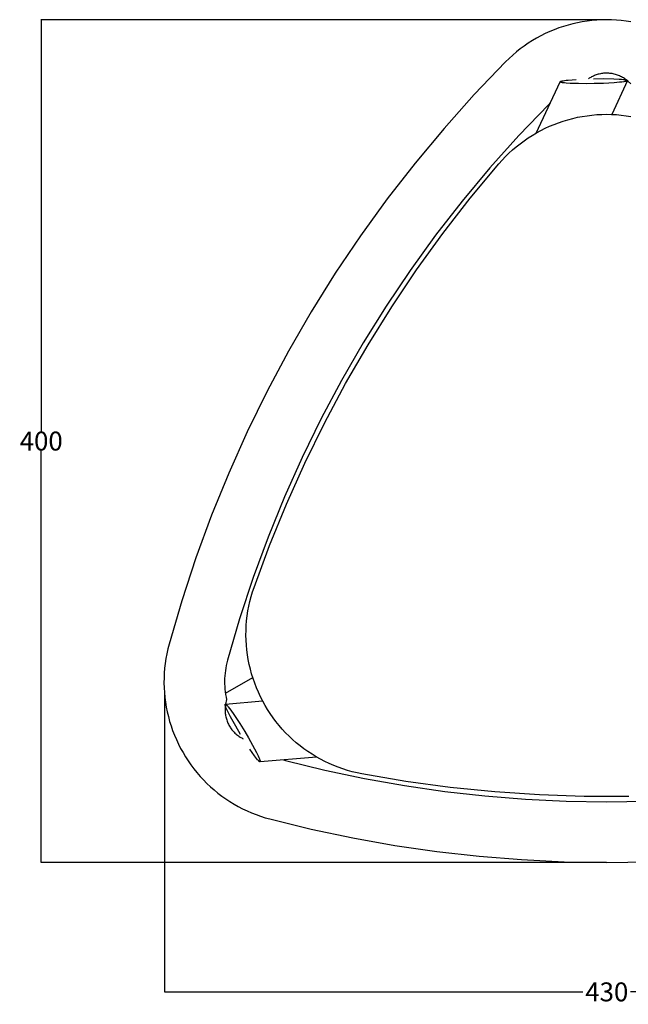
# Model space of a CAD drawing. Units: millimetres. Extents: x -3873 to -1024, y 1296 to 2713.
# Drawn here: x -3760 to -3438, y 2193 to 2713 of the extents above; entities that cross this region are included whole.
import ezdxf

# ---------------------------------------------------------------- set-up
doc = ezdxf.new("R2010")
doc.units = ezdxf.units.MM
doc.header["$MEASUREMENT"] = 0
doc.layers.add('Crea2D$visibili$linee', color=7, linetype='Continuous', true_color=0x000000)
doc.layers.add('Predefinito', color=7, linetype='Continuous', true_color=0x000000)
doc.styles.get("Standard").update_dxf_attribs({"font": 'txt.shx', "height": 10})
doc.dimstyles.get("Standard").update_dxf_attribs({"dimtxt": 0.18, "dimasz": 0.18, "dimexe": 0.18, "dimexo": 0.0625, "dimgap": 0.09, "dimtad": 0, "dimtih": 1, "dimtoh": 1, "dimdec": 4, "dimzin": 0, "dimdsep": 46, "dimtxsty": 'Standard', "dimcen": 0.09, "dimadec": 0, "dimazin": 0, "dimtfac": 1, "dimtdec": 4, "dimtofl": 0, "dimtmove": 0, "dimatfit": 3, "dimfxl": 1, "dimtolj": 1, "dimtzin": 0, "dimarcsym": 0})

# ---------------------------------------------------------------- blocks, each defined once
blk = doc.blocks.new('*D6')
at = {"layer": 'Defpoints', "color": 0, "transparency": 16777216}
for p in [(-3748.17, 2712.96), (-3451.01, 2712.96), (-3449.72, 2267.7)]:
    blk.add_point(p, dxfattribs=at)
at = {"layer": 'Predefinito', "color": 0, "lineweight": -2, "transparency": 16777216}
for p, q in [((-3451.07, 2712.96), (-3748.35, 2712.96)), ((-3748.17, 2712.78), (-3748.17, 2495.42)), ((-3748.17, 2267.88), (-3748.17, 2485.24)), ((-3449.78, 2267.7), (-3748.35, 2267.7))]:
    blk.add_line(p, q, dxfattribs=at)
at = {"layer": 'Predefinito', "color": 0, "transparency": 16777216}
for points in [[(-3748.2, 2712.78), (-3748.14, 2712.78), (-3748.17, 2712.96)], [(-3748.2, 2267.88), (-3748.14, 2267.88), (-3748.17, 2267.7)]]:
    blk.add_solid(points, dxfattribs=at)
at = {"layer": 'Predefinito', "color": 0, "transparency": 16777216, "insert": (-3748.17, 2490.33), "char_height": 10, "attachment_point": 5}
blk.add_mtext('\\A1;400', dxfattribs=at)
blk = doc.blocks.new('*D7')
at = {"layer": 'Defpoints', "color": 0, "transparency": 16777216}
for p in [(-3683.16, 2357.42), (-3216.13, 2360), (-3216.13, 2199.27)]:
    blk.add_point(p, dxfattribs=at)
at = {"layer": 'Predefinito', "color": 0, "lineweight": -2, "transparency": 16777216}
for p, q in [((-3683.16, 2357.36), (-3683.16, 2199.09)), ((-3216.13, 2359.93), (-3216.13, 2199.09)), ((-3682.98, 2199.27), (-3462.23, 2199.27)), ((-3216.31, 2199.27), (-3437.05, 2199.27))]:
    blk.add_line(p, q, dxfattribs=at)
at = {"layer": 'Predefinito', "color": 0, "transparency": 16777216}
for points in [[(-3682.98, 2199.3), (-3682.98, 2199.24), (-3683.16, 2199.27)], [(-3216.31, 2199.3), (-3216.31, 2199.24), (-3216.13, 2199.27)]]:
    blk.add_solid(points, dxfattribs=at)
at = {"layer": 'Predefinito', "color": 0, "transparency": 16777216, "insert": (-3449.64, 2199.27), "char_height": 10, "attachment_point": 5}
blk.add_mtext('\\A1;430', dxfattribs=at)

msp = doc.modelspace()

# ---------------------------------------------------------------- linework, layer by layer
at = {"layer": 'Crea2D$visibili$linee', "color": 0}
for p, q in [((-3467.59, 2710.82), (-3470.08, 2710.17)), ((-3465.08, 2711.39), (-3467.59, 2710.82)), ((-3462.55, 2711.88), (-3465.08, 2711.39)), ((-3460, 2712.28), (-3462.55, 2711.88)), ((-3457.44, 2712.59), (-3460, 2712.28)), ((-3454.87, 2712.81), (-3457.44, 2712.59)), ((-3452.3, 2712.94), (-3454.87, 2712.81)), ((-3449.72, 2712.98), (-3452.3, 2712.94)), ((-3447.14, 2712.94), (-3449.72, 2712.98)), ((-3444.57, 2712.81), (-3447.14, 2712.94)), ((-3442, 2712.59), (-3444.57, 2712.81)), ((-3439.44, 2712.28), (-3442, 2712.59)), ((-3436.89, 2711.88), (-3439.44, 2712.28)), ((-3482.13, 2705.62), (-3484.43, 2704.47)), ((-3479.78, 2706.69), (-3482.13, 2705.62)), ((-3477.41, 2707.69), (-3479.78, 2706.69)), ((-3474.99, 2708.6), (-3477.41, 2707.69)), ((-3472.55, 2709.42), (-3474.99, 2708.6)), ((-3470.08, 2710.17), (-3472.55, 2709.42)), ((-3491.09, 2700.54), (-3493.22, 2699.08)), ((-3488.92, 2701.93), (-3491.09, 2700.54)), ((-3486.7, 2703.23), (-3488.92, 2701.93)), ((-3484.43, 2704.47), (-3486.7, 2703.23)), ((-3497.31, 2695.95), (-3499.28, 2694.28)), ((-3495.29, 2697.55), (-3497.31, 2695.95)), ((-3493.22, 2699.08), (-3495.29, 2697.55)), ((-3503.03, 2690.74), (-3519.58, 2673.43)), ((-3501.18, 2692.54), (-3503.03, 2690.74)), ((-3499.28, 2694.28), (-3501.18, 2692.54)), ((-3451.38, 2684.64), (-3451.93, 2684.58)), ((-3450.83, 2684.69), (-3451.38, 2684.64)), ((-3450.27, 2684.71), (-3450.83, 2684.69)), ((-3449.72, 2684.72), (-3450.27, 2684.71)), ((-3449.14, 2684.71), (-3449.72, 2684.72)), ((-3448.55, 2684.68), (-3449.14, 2684.71)), ((-3447.97, 2684.63), (-3448.55, 2684.68)), ((-3447.39, 2684.56), (-3447.97, 2684.63)), ((-3486.96, 2653.08), (-3474.28, 2680.2)), ((-3474.28, 2680.2), (-3474.27, 2680.21)), ((-3474.28, 2680.18), (-3474.28, 2680.2)), ((-3474.28, 2680.17), (-3474.28, 2680.18)), ((-3474.28, 2680.15), (-3474.28, 2680.17)), ((-3474.28, 2680.13), (-3474.28, 2680.15)), ((-3474.27, 2680.12), (-3474.28, 2680.13)), ((-3474.27, 2680.21), (-3474.26, 2680.23)), ((-3474.26, 2680.1), (-3474.27, 2680.12)), ((-3474.26, 2680.23), (-3474.25, 2680.25)), ((-3474.25, 2680.09), (-3474.26, 2680.1)), ((-3474.25, 2680.25), (-3474.23, 2680.26)), ((-3474.24, 2680.07), (-3474.25, 2680.09)), ((-3474.22, 2680.06), (-3474.24, 2680.07)), ((-3474.23, 2680.26), (-3474.22, 2680.28)), ((-3474.22, 2680.28), (-3474.19, 2680.3)), ((-3474.2, 2680.04), (-3474.22, 2680.06)), ((-3474.18, 2680.02), (-3474.2, 2680.04)), ((-3474.19, 2680.3), (-3474.17, 2680.31)), ((-3474.15, 2680.01), (-3474.18, 2680.02)), ((-3474.17, 2680.31), (-3474.15, 2680.33)), ((-3474.15, 2680.33), (-3474.12, 2680.35)), ((-3474.12, 2679.99), (-3474.15, 2680.01)), ((-3474.12, 2680.35), (-3474.09, 2680.36)), ((-3474.09, 2679.98), (-3474.12, 2679.99)), ((-3474.09, 2680.36), (-3474.06, 2680.38)), ((-3474.06, 2679.96), (-3474.09, 2679.98)), ((-3474.06, 2680.38), (-3474.02, 2680.39)), ((-3474.03, 2679.95), (-3474.06, 2679.96)), ((-3473.99, 2679.93), (-3474.03, 2679.95)), ((-3474.02, 2680.39), (-3473.98, 2680.41)), ((-3473.95, 2679.92), (-3473.99, 2679.93)), ((-3473.98, 2680.41), (-3473.94, 2680.43)), ((-3473.9, 2679.9), (-3473.95, 2679.92)), ((-3473.94, 2680.43), (-3473.9, 2680.44)), ((-3473.9, 2680.44), (-3473.85, 2680.46)), ((-3473.86, 2679.89), (-3473.9, 2679.9)), ((-3473.76, 2679.86), (-3473.86, 2679.89)), ((-3473.85, 2680.46), (-3473.75, 2680.49)), ((-3473.65, 2679.83), (-3473.76, 2679.86)), ((-3473.75, 2680.49), (-3473.64, 2680.52)), ((-3473.53, 2679.8), (-3473.65, 2679.83)), ((-3473.64, 2680.52), (-3473.53, 2680.56)), ((-3473.53, 2680.56), (-3473.26, 2680.62)), ((-3473.41, 2679.78), (-3473.53, 2679.8)), ((-3473.27, 2679.75), (-3473.41, 2679.78)), ((-3472.97, 2679.7), (-3473.27, 2679.75)), ((-3473.26, 2680.62), (-3472.96, 2680.69)), ((-3472.64, 2679.65), (-3472.97, 2679.7)), ((-3472.96, 2680.69), (-3472.63, 2680.75)), ((-3471.88, 2679.55), (-3472.64, 2679.65)), ((-3472.63, 2680.75), (-3471.87, 2680.87)), ((-3471.01, 2679.47), (-3471.88, 2679.55)), ((-3471.87, 2680.87), (-3471, 2680.98)), ((-3469.03, 2679.34), (-3471.01, 2679.47)), ((-3471, 2680.98), (-3470.05, 2681.09)), ((-3470.05, 2681.09), (-3467.95, 2681.29)), ((-3467.95, 2681.29), (-3465.72, 2681.45)), ((-3458.9, 2682), (-3459.29, 2681.74)), ((-3458.51, 2682.25), (-3458.9, 2682)), ((-3458.11, 2682.48), (-3458.51, 2682.25)), ((-3457.71, 2682.71), (-3458.11, 2682.48)), ((-3457.21, 2682.96), (-3457.71, 2682.71)), ((-3456.71, 2683.2), (-3457.21, 2682.96)), ((-3456.2, 2683.42), (-3456.71, 2683.2)), ((-3456.57, 2681.81), (-3451.58, 2681.85)), ((-3455.69, 2683.63), (-3456.2, 2683.42)), ((-3455.17, 2683.82), (-3455.69, 2683.63)), ((-3454.64, 2683.99), (-3455.17, 2683.82)), ((-3454.11, 2684.14), (-3454.64, 2683.99)), ((-3453.57, 2684.28), (-3454.11, 2684.14)), ((-3453.03, 2684.4), (-3453.57, 2684.28)), ((-3452.48, 2684.5), (-3453.03, 2684.4)), ((-3451.93, 2684.58), (-3452.48, 2684.5)), ((-3451.58, 2681.85), (-3445.87, 2681.75)), ((-3445.7, 2679.66), (-3451.39, 2679.34)), ((-3446.81, 2684.47), (-3447.39, 2684.56)), ((-3438.68, 2680.78), (-3447.02, 2662.94)), ((-3446.24, 2684.36), (-3446.81, 2684.47)), ((-3445.67, 2684.23), (-3446.24, 2684.36)), ((-3445.87, 2681.75), (-3443.12, 2681.62)), ((-3442.99, 2679.9), (-3445.7, 2679.66)), ((-3445.11, 2684.08), (-3445.67, 2684.23)), ((-3444.55, 2683.91), (-3445.11, 2684.08)), ((-3443.99, 2683.72), (-3444.55, 2683.91)), ((-3443.45, 2683.51), (-3443.99, 2683.72)), ((-3442.91, 2683.28), (-3443.45, 2683.51)), ((-3443.12, 2681.62), (-3441.89, 2681.53)), ((-3441.77, 2680.04), (-3442.99, 2679.9)), ((-3442.38, 2683.04), (-3442.91, 2683.28)), ((-3441.86, 2682.77), (-3442.38, 2683.04)), ((-3441.89, 2681.53), (-3440.8, 2681.42)), ((-3441.34, 2682.49), (-3441.86, 2682.77)), ((-3440.71, 2680.19), (-3441.77, 2680.04)), ((-3440.84, 2682.19), (-3441.34, 2682.49)), ((-3440.35, 2681.88), (-3440.84, 2682.19)), ((-3440.8, 2681.42), (-3440.33, 2681.36)), ((-3440.24, 2680.27), (-3440.71, 2680.19)), ((-3439.87, 2681.55), (-3440.35, 2681.88)), ((-3440.33, 2681.36), (-3439.91, 2681.29)), ((-3439.83, 2680.35), (-3440.24, 2680.27)), ((-3439.91, 2681.29), (-3439.72, 2681.26)), ((-3439.4, 2681.2), (-3439.87, 2681.55)), ((-3439.65, 2680.39), (-3439.83, 2680.35)), ((-3439.72, 2681.26), (-3439.54, 2681.23)), ((-3439.48, 2680.43), (-3439.65, 2680.39)), ((-3439.54, 2681.23), (-3439.38, 2681.19)), ((-3439.32, 2680.47), (-3439.48, 2680.43)), ((-3439.38, 2681.19), (-3439.23, 2681.16)), ((-3439.18, 2680.51), (-3439.32, 2680.47)), ((-3439.23, 2681.16), (-3439.17, 2681.14)), ((-3439.12, 2680.53), (-3439.18, 2680.51)), ((-3439.17, 2681.14), (-3439.1, 2681.12)), ((-3439.06, 2680.55), (-3439.12, 2680.53)), ((-3439.1, 2681.12), (-3439.04, 2681.1)), ((-3439, 2680.57), (-3439.06, 2680.55)), ((-3439.04, 2681.1), (-3438.99, 2681.08)), ((-3438.95, 2680.59), (-3439, 2680.57)), ((-3438.99, 2681.08), (-3438.94, 2681.06)), ((-3438.9, 2680.62), (-3438.95, 2680.59)), ((-3438.94, 2681.06), (-3438.89, 2681.04)), ((-3438.86, 2680.64), (-3438.9, 2680.62)), ((-3438.89, 2681.04), (-3438.85, 2681.02)), ((-3438.82, 2680.66), (-3438.86, 2680.64)), ((-3438.85, 2681.02), (-3438.81, 2681)), ((-3438.79, 2680.68), (-3438.82, 2680.66)), ((-3438.81, 2681), (-3438.78, 2680.98)), ((-3438.76, 2680.7), (-3438.79, 2680.68)), ((-3438.78, 2680.98), (-3438.75, 2680.96)), ((-3438.73, 2680.72), (-3438.76, 2680.7)), ((-3438.75, 2680.96), (-3438.72, 2680.94)), ((-3438.71, 2680.74), (-3438.73, 2680.72)), ((-3436.92, 2679.02), (-3438.73, 2680.66)), ((-3438.72, 2680.94), (-3438.7, 2680.92)), ((-3438.69, 2680.76), (-3438.71, 2680.74)), ((-3438.7, 2680.92), (-3438.69, 2680.9)), ((-3438.69, 2680.9), (-3438.67, 2680.88)), ((-3438.68, 2680.78), (-3438.69, 2680.76)), ((-3438.67, 2680.8), (-3438.68, 2680.78)), ((-3438.67, 2680.88), (-3438.66, 2680.86)), ((-3438.66, 2680.82), (-3438.67, 2680.8)), ((-3438.66, 2680.86), (-3438.66, 2680.84)), ((-3438.66, 2680.84), (-3438.66, 2680.82)), ((-3466.83, 2679.24), (-3469.03, 2679.34)), ((-3464.57, 2679.18), (-3466.83, 2679.24)), ((-3460.19, 2679.15), (-3464.57, 2679.18)), ((-3456.37, 2679.19), (-3460.19, 2679.15)), ((-3451.39, 2679.34), (-3456.37, 2679.19)), ((-3519.58, 2673.43), (-3535.54, 2655.57)), ((-3480.28, 2668.23), (-3496.08, 2651.71)), ((-3479.53, 2668.98), (-3480.28, 2668.23)), ((-3475.06, 2658.57), (-3472.61, 2659.41)), ((-3472.61, 2659.41), (-3470.14, 2660.15)), ((-3470.14, 2660.15), (-3467.64, 2660.81)), ((-3467.64, 2660.81), (-3465.12, 2661.39)), ((-3465.12, 2661.39), (-3462.58, 2661.87)), ((-3462.58, 2661.87), (-3460.03, 2662.27)), ((-3460.03, 2662.27), (-3457.46, 2662.58)), ((-3457.46, 2662.58), (-3454.89, 2662.81)), ((-3454.89, 2662.81), (-3452.3, 2662.94)), ((-3452.3, 2662.94), (-3449.72, 2662.98)), ((-3449.72, 2662.98), (-3447.14, 2662.94)), ((-3447.14, 2662.94), (-3444.56, 2662.81)), ((-3444.56, 2662.81), (-3441.98, 2662.58)), ((-3441.98, 2662.58), (-3439.41, 2662.27)), ((-3439.41, 2662.27), (-3436.86, 2661.87)), ((-3535.54, 2655.57), (-3550.87, 2637.16)), ((-3486.79, 2653.18), (-3484.52, 2654.42)), ((-3484.52, 2654.42), (-3482.21, 2655.58)), ((-3482.21, 2655.58), (-3479.86, 2656.66)), ((-3479.86, 2656.66), (-3477.48, 2657.66)), ((-3477.48, 2657.66), (-3475.06, 2658.57)), ((-3496.08, 2651.71), (-3511.31, 2634.66)), ((-3495.39, 2647.47), (-3493.32, 2649.01)), ((-3493.32, 2649.01), (-3491.19, 2650.48)), ((-3491.19, 2650.48), (-3489.01, 2651.87)), ((-3489.01, 2651.87), (-3486.79, 2653.18)), ((-3501.29, 2642.44), (-3499.38, 2644.19)), ((-3499.38, 2644.19), (-3497.42, 2645.86)), ((-3497.42, 2645.86), (-3495.39, 2647.47)), ((-3506.63, 2636.83), (-3504.92, 2638.76)), ((-3504.92, 2638.76), (-3503.14, 2640.63)), ((-3503.14, 2640.63), (-3501.29, 2642.44)), ((-3550.87, 2637.16), (-3565.57, 2618.25)), ((-3511.31, 2634.66), (-3525.94, 2617.1)), ((-3521.72, 2618.64), (-3506.63, 2636.83)), ((-3565.57, 2618.25), (-3579.61, 2598.84)), ((-3525.94, 2617.1), (-3539.97, 2599.05)), ((-3536.18, 2599.96), (-3521.72, 2618.64)), ((-3579.61, 2598.84), (-3592.98, 2578.96)), ((-3539.97, 2599.05), (-3553.36, 2580.53)), ((-3550, 2580.8), (-3536.18, 2599.96)), ((-3563.16, 2561.18), (-3550, 2580.8)), ((-3592.98, 2578.96), (-3605.66, 2558.64)), ((-3553.36, 2580.53), (-3566.12, 2561.56)), ((-3566.12, 2561.56), (-3578.22, 2542.17)), ((-3575.66, 2541.13), (-3563.16, 2561.18)), ((-3605.66, 2558.64), (-3617.63, 2537.89)), ((-3578.22, 2542.17), (-3589.65, 2522.37)), ((-3587.47, 2520.67), (-3575.66, 2541.13)), ((-3617.63, 2537.89), (-3628.89, 2516.75)), ((-3589.65, 2522.37), (-3600.4, 2502.19)), ((-3598.59, 2499.82), (-3587.47, 2520.67)), ((-3628.89, 2516.75), (-3639.42, 2495.23)), ((-3600.4, 2502.19), (-3610.45, 2481.66)), ((-3608.99, 2478.61), (-3598.59, 2499.82)), ((-3639.42, 2495.23), (-3649.21, 2473.37)), ((-3610.45, 2481.66), (-3619.79, 2460.8)), ((-3618.68, 2457.06), (-3608.99, 2478.61)), ((-3649.21, 2473.37), (-3658.25, 2451.19)), ((-3619.79, 2460.8), (-3628.41, 2439.63)), ((-3627.63, 2435.2), (-3618.68, 2457.06)), ((-3658.25, 2451.19), (-3666.52, 2428.7)), ((-3628.41, 2439.63), (-3636.3, 2418.17)), ((-3635.84, 2413.04), (-3627.63, 2435.2)), ((-3666.52, 2428.7), (-3674.01, 2405.95)), ((-3636.3, 2418.17), (-3643.45, 2396.46)), ((-3637.38, 2408.11), (-3636.65, 2410.59)), ((-3636.65, 2410.59), (-3635.84, 2413.04)), ((-3674.01, 2405.95), (-3680.72, 2382.96)), ((-3638.58, 2403.08), (-3638.03, 2405.61)), ((-3638.03, 2405.61), (-3637.38, 2408.11)), ((-3639.43, 2397.99), (-3639.05, 2400.54)), ((-3639.05, 2400.54), (-3638.58, 2403.08)), ((-3643.45, 2396.46), (-3649.86, 2374.52)), ((-3639.93, 2392.84), (-3639.73, 2395.42)), ((-3639.73, 2395.42), (-3639.43, 2397.99)), ((-3640.08, 2387.68), (-3640.05, 2390.26)), ((-3640.05, 2390.26), (-3639.93, 2392.84)), ((-3680.72, 2382.96), (-3681.36, 2380.46)), ((-3640.02, 2385.09), (-3640.08, 2387.68)), ((-3639.87, 2382.51), (-3640.02, 2385.09)), ((-3681.91, 2377.94), (-3682.38, 2375.41)), ((-3681.36, 2380.46), (-3681.91, 2377.94)), ((-3639.63, 2379.94), (-3639.87, 2382.51)), ((-3639.3, 2377.38), (-3639.63, 2379.94)), ((-3682.75, 2372.86), (-3683.04, 2370.3)), ((-3682.38, 2375.41), (-3682.75, 2372.86)), ((-3650.21, 2373.16), (-3650.51, 2371.79)), ((-3649.86, 2374.52), (-3650.21, 2373.16)), ((-3638.88, 2374.82), (-3639.3, 2377.38)), ((-3638.38, 2372.29), (-3638.88, 2374.82)), ((-3683.24, 2367.73), (-3683.35, 2365.15)), ((-3683.04, 2370.3), (-3683.24, 2367.73)), ((-3651.15, 2367.63), (-3651.27, 2366.23)), ((-3650.98, 2369.02), (-3651.15, 2367.63)), ((-3650.77, 2370.41), (-3650.98, 2369.02)), ((-3650.51, 2371.79), (-3650.77, 2370.41)), ((-3637.79, 2369.77), (-3638.38, 2372.29)), ((-3637.11, 2367.28), (-3637.79, 2369.77)), ((-3636.35, 2364.81), (-3637.11, 2367.28)), ((-3683.35, 2365.15), (-3683.38, 2362.57)), ((-3683.38, 2362.57), (-3683.31, 2360)), ((-3651.35, 2364.83), (-3651.38, 2363.43)), ((-3651.38, 2363.43), (-3651.37, 2362.03)), ((-3651.27, 2366.23), (-3651.35, 2364.83)), ((-3650.95, 2357.08), (-3636.54, 2365.4)), ((-3635.5, 2362.37), (-3636.35, 2364.81)), ((-3634.57, 2359.96), (-3635.5, 2362.37)), ((-3683.31, 2360), (-3683.16, 2357.42)), ((-3683.16, 2357.42), (-3682.92, 2354.86)), ((-3651.37, 2362.03), (-3651.31, 2360.63)), ((-3651.31, 2360.63), (-3651.2, 2359.23)), ((-3651.2, 2359.23), (-3651.05, 2357.83)), ((-3651.05, 2357.83), (-3650.85, 2356.45)), ((-3633.55, 2357.58), (-3634.57, 2359.96)), ((-3632.46, 2355.24), (-3633.55, 2357.58)), ((-3682.92, 2354.86), (-3682.59, 2352.3)), ((-3682.59, 2352.3), (-3682.17, 2349.76)), ((-3650.97, 2351.34), (-3631.34, 2353.04)), ((-3650.85, 2356.45), (-3650.61, 2355.06)), ((-3650.32, 2353.75), (-3650.83, 2351.35)), ((-3650.61, 2355.06), (-3650.32, 2353.69)), ((-3650.34, 2353.77), (-3650.34, 2353.77)), ((-3650.34, 2353.77), (-3650.34, 2353.77)), ((-3650.34, 2353.77), (-3650.34, 2353.77)), ((-3650.34, 2353.77), (-3650.34, 2353.77)), ((-3650.34, 2353.77), (-3650.33, 2353.77)), ((-3650.33, 2353.77), (-3650.33, 2353.77)), ((-3650.33, 2353.77), (-3650.33, 2353.76)), ((-3650.33, 2353.76), (-3650.33, 2353.76)), ((-3650.33, 2353.76), (-3650.33, 2353.76)), ((-3650.33, 2353.76), (-3650.33, 2353.76)), ((-3650.33, 2353.76), (-3650.33, 2353.76)), ((-3650.33, 2353.76), (-3650.33, 2353.76)), ((-3650.33, 2353.76), (-3650.33, 2353.76)), ((-3650.33, 2353.76), (-3650.33, 2353.76)), ((-3650.33, 2353.76), (-3650.33, 2353.76)), ((-3650.33, 2353.76), (-3650.33, 2353.76)), ((-3650.33, 2353.76), (-3650.33, 2353.76)), ((-3650.33, 2353.76), (-3650.33, 2353.76)), ((-3650.33, 2353.76), (-3650.33, 2353.75)), ((-3650.33, 2353.75), (-3650.33, 2353.75)), ((-3650.33, 2353.75), (-3650.33, 2353.75)), ((-3650.33, 2353.75), (-3650.32, 2353.75)), ((-3650.32, 2353.75), (-3650.32, 2353.75)), ((-3650.32, 2353.75), (-3650.32, 2353.75)), ((-3650.32, 2353.75), (-3650.32, 2353.75)), ((-3650.32, 2353.75), (-3650.32, 2353.75)), ((-3650.32, 2353.75), (-3650.32, 2353.75)), ((-3650.32, 2353.75), (-3650.32, 2353.75)), ((-3650.32, 2353.75), (-3650.32, 2353.75)), ((-3631.28, 2352.94), (-3632.46, 2355.24)), ((-3630.03, 2350.68), (-3631.28, 2352.94)), ((-3682.17, 2349.76), (-3681.67, 2347.23)), ((-3681.67, 2347.23), (-3681.07, 2344.72)), ((-3651.11, 2348.75), (-3651.12, 2348.16)), ((-3651.12, 2348.16), (-3651.1, 2347.57)), ((-3651.08, 2349.34), (-3651.11, 2348.75)), ((-3651.1, 2347.57), (-3651.07, 2346.99)), ((-3651.09, 2351.19), (-3651.08, 2351.22)), ((-3651.09, 2351.15), (-3651.09, 2351.19)), ((-3651.09, 2351.11), (-3651.09, 2351.15)), ((-3651.09, 2351.07), (-3651.09, 2351.11)), ((-3651.08, 2351.02), (-3651.09, 2351.07)), ((-3651.08, 2351.25), (-3651.07, 2351.27)), ((-3651.08, 2351.22), (-3651.08, 2351.25)), ((-3651.08, 2350.97), (-3651.08, 2351.02)), ((-3651.07, 2350.92), (-3651.08, 2350.97)), ((-3651.03, 2349.92), (-3651.08, 2349.34)), ((-3651.07, 2351.27), (-3651.06, 2351.29)), ((-3651.06, 2350.86), (-3651.07, 2350.92)), ((-3651.07, 2346.99), (-3651.01, 2346.4)), ((-3651.06, 2351.29), (-3651.04, 2351.31)), ((-3651.04, 2350.8), (-3651.06, 2350.86)), ((-3651.04, 2351.31), (-3651.03, 2351.32)), ((-3651.03, 2350.74), (-3651.04, 2350.8)), ((-3651.03, 2351.32), (-3651.01, 2351.33)), ((-3651.01, 2350.67), (-3651.03, 2350.74)), ((-3650.96, 2350.51), (-3651.03, 2349.92)), ((-3651.01, 2351.33), (-3650.99, 2351.34)), ((-3650.97, 2350.53), (-3651.01, 2350.67)), ((-3650.99, 2351.34), (-3650.97, 2351.34)), ((-3650.97, 2351.34), (-3650.94, 2351.34)), ((-3650.92, 2350.37), (-3650.97, 2350.53)), ((-3650.94, 2351.34), (-3650.92, 2351.34)), ((-3650.92, 2351.34), (-3650.89, 2351.33)), ((-3650.86, 2350.2), (-3650.92, 2350.37)), ((-3650.89, 2351.33), (-3650.86, 2351.31)), ((-3650.86, 2351.31), (-3650.82, 2351.3)), ((-3650.8, 2350.02), (-3650.86, 2350.2)), ((-3650.82, 2351.3), (-3650.79, 2351.28)), ((-3650.64, 2349.62), (-3650.8, 2350.02)), ((-3650.79, 2351.28), (-3650.75, 2351.25)), ((-3650.75, 2351.25), (-3650.71, 2351.23)), ((-3650.71, 2351.23), (-3650.67, 2351.2)), ((-3650.67, 2351.2), (-3650.62, 2351.16)), ((-3650.46, 2349.18), (-3650.64, 2349.62)), ((-3650.62, 2351.16), (-3650.58, 2351.12)), ((-3650.58, 2351.12), (-3650.53, 2351.08)), ((-3650.53, 2351.08), (-3650.48, 2351.04)), ((-3650.48, 2351.04), (-3650.37, 2350.94)), ((-3650.01, 2348.19), (-3650.46, 2349.18)), ((-3650.37, 2350.94), (-3650.26, 2350.82)), ((-3650.26, 2350.82), (-3650.14, 2350.7)), ((-3650.14, 2350.7), (-3650.01, 2350.56)), ((-3650.01, 2350.56), (-3649.74, 2350.24)), ((-3649.47, 2347.07), (-3650.01, 2348.19)), ((-3649.74, 2350.24), (-3649.44, 2349.88)), ((-3648.21, 2344.63), (-3649.47, 2347.07)), ((-3649.44, 2349.88), (-3648.78, 2349.03)), ((-3648.78, 2349.03), (-3648.05, 2348.05)), ((-3648.05, 2348.05), (-3646.48, 2345.82)), ((-3628.7, 2348.46), (-3630.03, 2350.68)), ((-3627.29, 2346.29), (-3628.7, 2348.46)), ((-3681.07, 2344.72), (-3680.4, 2342.23)), ((-3680.4, 2342.23), (-3679.64, 2339.77)), ((-3651.01, 2346.4), (-3650.94, 2345.82)), ((-3650.94, 2345.82), (-3650.84, 2345.24)), ((-3650.84, 2345.24), (-3650.73, 2344.66)), ((-3650.73, 2344.66), (-3650.59, 2344.09)), ((-3650.59, 2344.09), (-3650.44, 2343.52)), ((-3650.44, 2343.52), (-3650.26, 2342.96)), ((-3650.26, 2342.96), (-3650.07, 2342.4)), ((-3650.07, 2342.4), (-3649.86, 2341.85)), ((-3649.86, 2341.85), (-3649.62, 2341.31)), ((-3649.62, 2341.31), (-3649.37, 2340.78)), ((-3645.44, 2339.63), (-3648.21, 2344.63)), ((-3646.48, 2345.82), (-3643.36, 2341.05)), ((-3625.81, 2344.17), (-3627.29, 2346.29)), ((-3624.26, 2342.11), (-3625.81, 2344.17)), ((-3622.64, 2340.09), (-3624.26, 2342.11)), ((-3679.64, 2339.77), (-3678.79, 2337.34)), ((-3678.79, 2337.34), (-3677.86, 2334.93)), ((-3649.37, 2340.78), (-3649.1, 2340.26)), ((-3649.1, 2340.26), (-3648.81, 2339.74)), ((-3648.81, 2339.74), (-3648.51, 2339.24)), ((-3648.51, 2339.24), (-3648.19, 2338.75)), ((-3648.19, 2338.75), (-3647.85, 2338.27)), ((-3647.85, 2338.27), (-3647.49, 2337.8)), ((-3647.49, 2337.8), (-3647.12, 2337.34)), ((-3647.12, 2337.34), (-3646.73, 2336.9)), ((-3646.73, 2336.9), (-3646.33, 2336.47)), ((-3646.33, 2336.47), (-3645.91, 2336.06)), ((-3645.91, 2336.06), (-3645.48, 2335.66)), ((-3642.91, 2335.33), (-3645.44, 2339.63)), ((-3643.36, 2341.05), (-3640.74, 2336.81)), ((-3640.74, 2336.81), (-3638.8, 2333.52)), ((-3620.95, 2338.14), (-3622.64, 2340.09)), ((-3619.19, 2336.24), (-3620.95, 2338.14)), ((-3617.37, 2334.41), (-3619.19, 2336.24)), ((-3677.86, 2334.93), (-3676.85, 2332.56)), ((-3676.85, 2332.56), (-3675.75, 2330.23)), ((-3645.48, 2335.66), (-3645.03, 2335.27)), ((-3645.03, 2335.27), (-3644.57, 2334.9)), ((-3644.57, 2334.9), (-3644.1, 2334.55)), ((-3644.1, 2334.55), (-3643.62, 2334.22)), ((-3643.62, 2334.22), (-3643.12, 2333.9)), ((-3643.12, 2333.9), (-3642.72, 2333.66)), ((-3642.72, 2333.66), (-3642.32, 2333.43)), ((-3642.32, 2333.43), (-3641.91, 2333.22)), ((-3641.91, 2333.22), (-3641.49, 2333.01)), ((-3638.8, 2333.52), (-3636.64, 2329.72)), ((-3615.49, 2332.64), (-3617.37, 2334.41)), ((-3613.54, 2330.94), (-3615.49, 2332.64)), ((-3611.54, 2329.3), (-3613.54, 2330.94)), ((-3675.75, 2330.23), (-3674.58, 2327.93)), ((-3674.58, 2327.93), (-3673.33, 2325.68)), ((-3673.33, 2325.68), (-3672.01, 2323.47)), ((-3636.77, 2325.74), (-3638.02, 2327.59)), ((-3635.55, 2324.02), (-3636.77, 2325.74)), ((-3636.64, 2329.72), (-3635.55, 2327.73)), ((-3635.55, 2327.73), (-3634.54, 2325.78)), ((-3634.54, 2325.78), (-3633.66, 2323.99)), ((-3609.49, 2327.74), (-3611.54, 2329.3)), ((-3607.38, 2326.24), (-3609.49, 2327.74)), ((-3605.22, 2324.82), (-3607.38, 2326.24)), ((-3672.01, 2323.47), (-3670.6, 2321.3)), ((-3670.6, 2321.3), (-3669.13, 2319.19)), ((-3634.98, 2323.24), (-3635.55, 2324.02)), ((-3634.45, 2322.55), (-3634.98, 2323.24)), ((-3633.96, 2321.96), (-3634.45, 2322.55)), ((-3633.74, 2321.7), (-3633.96, 2321.96)), ((-3633.54, 2321.47), (-3633.74, 2321.7)), ((-3633.66, 2323.99), (-3633.3, 2323.2)), ((-3633.35, 2321.27), (-3633.54, 2321.47)), ((-3633.26, 2321.19), (-3633.35, 2321.27)), ((-3633.3, 2323.2), (-3633, 2322.5)), ((-3633.18, 2321.11), (-3633.26, 2321.19)), ((-3633.1, 2321.04), (-3633.18, 2321.11)), ((-3633.06, 2321.01), (-3633.1, 2321.04)), ((-3633.03, 2320.98), (-3633.06, 2321.01)), ((-3632.99, 2320.95), (-3633.03, 2320.98)), ((-3633, 2322.5), (-3632.88, 2322.18)), ((-3632.96, 2320.93), (-3632.99, 2320.95)), ((-3632.93, 2320.9), (-3632.96, 2320.93)), ((-3632.9, 2320.88), (-3632.93, 2320.9)), ((-3632.87, 2320.87), (-3632.9, 2320.88)), ((-3632.88, 2322.18), (-3632.78, 2321.9)), ((-3632.84, 2320.85), (-3632.87, 2320.87)), ((-3632.81, 2320.84), (-3632.84, 2320.85)), ((-3632.79, 2320.82), (-3632.81, 2320.84)), ((-3632.76, 2320.82), (-3632.79, 2320.82)), ((-3632.78, 2321.9), (-3632.73, 2321.77)), ((-3632.74, 2320.81), (-3632.76, 2320.82)), ((-3632.72, 2320.8), (-3632.74, 2320.81)), ((-3632.73, 2321.77), (-3632.69, 2321.64)), ((-3632.7, 2320.8), (-3632.72, 2320.8)), ((-3632.68, 2320.8), (-3632.7, 2320.8)), ((-3632.69, 2321.64), (-3632.66, 2321.53)), ((-3632.66, 2320.8), (-3632.68, 2320.8)), ((-3602.84, 2323.37), (-3632.66, 2320.8)), ((-3632.66, 2321.53), (-3632.63, 2321.42)), ((-3632.65, 2320.81), (-3632.66, 2320.8)), ((-3632.63, 2320.81), (-3632.65, 2320.81)), ((-3632.63, 2321.42), (-3632.6, 2321.32)), ((-3632.62, 2320.82), (-3632.63, 2320.81)), ((-3632.61, 2320.83), (-3632.62, 2320.82)), ((-3632.6, 2320.85), (-3632.61, 2320.83)), ((-3632.6, 2321.32), (-3632.59, 2321.27)), ((-3632.59, 2320.86), (-3632.6, 2320.85)), ((-3632.59, 2321.27), (-3632.58, 2321.23)), ((-3632.58, 2320.88), (-3632.59, 2320.86)), ((-3632.58, 2321.23), (-3632.58, 2321.19)), ((-3632.58, 2321.19), (-3632.57, 2321.15)), ((-3632.57, 2320.9), (-3632.58, 2320.88)), ((-3632.57, 2321.15), (-3632.57, 2321.11)), ((-3632.57, 2321.11), (-3632.56, 2321.07)), ((-3632.56, 2320.95), (-3632.57, 2320.92)), ((-3632.57, 2320.92), (-3632.57, 2320.9)), ((-3632.56, 2321.07), (-3632.56, 2321.04)), ((-3632.56, 2321.04), (-3632.56, 2321.01)), ((-3632.56, 2321.01), (-3632.56, 2320.98)), ((-3632.56, 2320.98), (-3632.56, 2320.95)), ((-3620.32, 2321.87), (-3619.3, 2321.58)), ((-3619.3, 2321.58), (-3598.48, 2316.48)), ((-3603.01, 2323.48), (-3605.22, 2324.82)), ((-3600.76, 2322.21), (-3603.01, 2323.48)), ((-3598.47, 2321.02), (-3600.76, 2322.21)), ((-3596.13, 2319.91), (-3598.47, 2321.02)), ((-3669.13, 2319.19), (-3667.58, 2317.13)), ((-3667.58, 2317.13), (-3665.96, 2315.12)), ((-3598.48, 2316.48), (-3577.52, 2312.04)), ((-3593.76, 2318.88), (-3596.13, 2319.91)), ((-3591.36, 2317.93), (-3593.76, 2318.88)), ((-3588.92, 2317.07), (-3591.36, 2317.93)), ((-3586.46, 2316.29), (-3588.92, 2317.07)), ((-3583.97, 2315.59), (-3586.46, 2316.29)), ((-3581.45, 2314.99), (-3583.97, 2315.59)), ((-3665.96, 2315.12), (-3664.28, 2313.17)), ((-3664.28, 2313.17), (-3662.53, 2311.28)), ((-3662.53, 2311.28), (-3660.71, 2309.45)), ((-3578.92, 2314.46), (-3581.45, 2314.99)), ((-3555.63, 2310.5), (-3578.92, 2314.46)), ((-3577.52, 2312.04), (-3556.42, 2308.28)), ((-3532.22, 2307.32), (-3555.63, 2310.5)), ((-3660.71, 2309.45), (-3658.83, 2307.68)), ((-3658.83, 2307.68), (-3656.9, 2305.98)), ((-3656.9, 2305.98), (-3654.9, 2304.35)), ((-3556.42, 2308.28), (-3535.21, 2305.2)), ((-3535.21, 2305.2), (-3513.92, 2302.79)), ((-3508.72, 2304.93), (-3532.22, 2307.32)), ((-3485.15, 2303.33), (-3508.72, 2304.93)), ((-3654.9, 2304.35), (-3652.85, 2302.78)), ((-3652.85, 2302.78), (-3650.75, 2301.29)), ((-3650.75, 2301.29), (-3648.6, 2299.87)), ((-3648.6, 2299.87), (-3646.4, 2298.53)), ((-3513.92, 2302.79), (-3492.55, 2301.08)), ((-3492.55, 2301.08), (-3471.15, 2300.05)), ((-3461.53, 2302.54), (-3485.15, 2303.33)), ((-3471.15, 2300.05), (-3449.72, 2299.7)), ((-3437.91, 2302.54), (-3461.53, 2302.54)), ((-3449.72, 2299.7), (-3428.29, 2300.05)), ((-3646.4, 2298.53), (-3644.16, 2297.26)), ((-3644.16, 2297.26), (-3641.87, 2296.07)), ((-3641.87, 2296.07), (-3639.55, 2294.96)), ((-3639.55, 2294.96), (-3637.18, 2293.93)), ((-3637.18, 2293.93), (-3634.79, 2292.98)), ((-3634.79, 2292.98), (-3632.36, 2292.11)), ((-3632.36, 2292.11), (-3629.9, 2291.33)), ((-3629.9, 2291.33), (-3627.42, 2290.63)), ((-3627.42, 2290.63), (-3605.61, 2285.28)), ((-3605.61, 2285.28), (-3583.64, 2280.63)), ((-3583.64, 2280.63), (-3561.53, 2276.69)), ((-3561.53, 2276.69), (-3539.31, 2273.46)), ((-3539.31, 2273.46), (-3516.99, 2270.94)), ((-3516.99, 2270.94), (-3494.61, 2269.14)), ((-3494.61, 2269.14), (-3472.17, 2268.06)), ((-3472.17, 2268.06), (-3449.72, 2267.7)), ((-3449.72, 2267.7), (-3427.27, 2268.06))]:
    msp.add_line(p, q, dxfattribs=at)

# ---------------------------------------------------------------- dimensions: what is measured, and where the dimension line sits
at = {"layer": 'Predefinito', "color": 3}
dim = msp.add_linear_dim(base=(-3748.17, 2712.96), p1=(-3449.72, 2267.7), p2=(-3451.01, 2712.96), angle=90, text='400', dimstyle='Standard', override={"dimtxt": 10, "dimdec": 0, "dimrnd": 1, "dimtdec": 0, "dimtmove": 2}, dxfattribs=at)
dim.commit()
dim.dimension.update_dxf_attribs({"geometry": '*D6', "text_midpoint": (-3748.17, 2490.33)})
dim = msp.add_linear_dim(base=(-3216.13, 2199.27), p1=(-3683.16, 2357.42), p2=(-3216.13, 2360), text='430', dimstyle='Standard', override={"dimtxt": 10, "dimdec": 0, "dimrnd": 1, "dimtdec": 0, "dimtmove": 2}, dxfattribs=at)
dim.commit()
dim.dimension.update_dxf_attribs({"geometry": '*D7', "text_midpoint": (-3449.64, 2199.27)})

doc.saveas('drawing.dxf')
